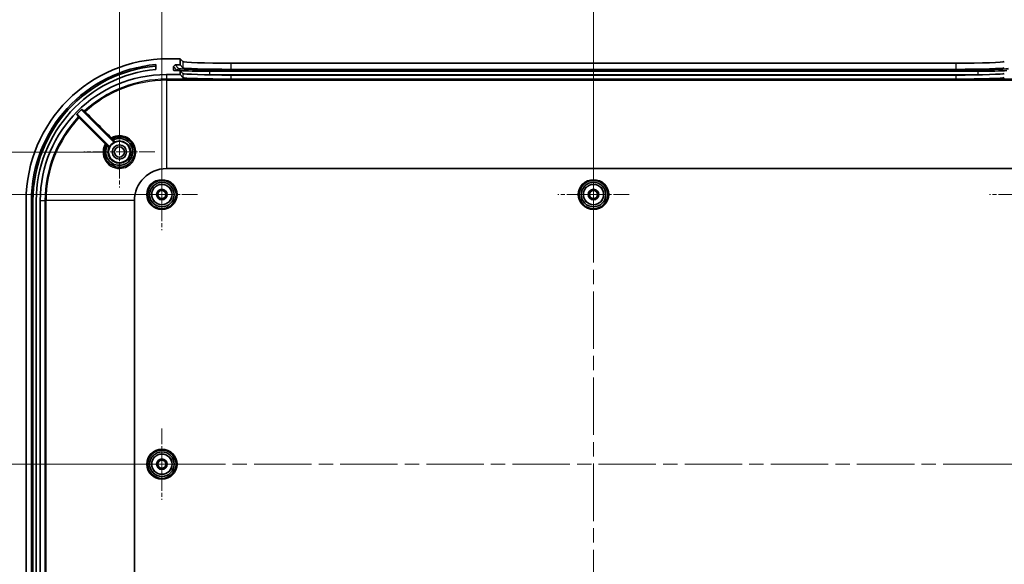
# Model space of a CAD drawing. Units: millimetres. Extents: x 36 to 5355, y 20 to 863.
# Drawn here: x 2983 to 3226, y 587 to 721 of the extents above; entities that cross this region are included whole.
import ezdxf

# ---------------------------------------------------------------- set-up
doc = ezdxf.new("R2010")
doc.units = ezdxf.units.MM
doc.header["$LTSCALE"] = 2.5
doc.linetypes.add('CHAIN', pattern=[0.3543, 0.2362, -0.0295, 0.0591, -0.0295])
doc.layers.get('Defpoints').update_dxf_attribs({"lineweight": 25})
for name, color, linetype, lineweight in [('Center Mark (ISO)', 131, 'Continuous', 18), ('Centerline (ISO)', 131, 'Continuous', 18), ('Dimension (ISO)', 7, 'Continuous', 18), ('Visible (ISO)', 7, 'Continuous', 35), ('Visible Narrow (ISO)', 7, 'Continuous', 25)]:
    doc.layers.add(name, color=color, linetype=linetype, lineweight=lineweight)
doc.styles.add('Note Text (TK)', font='MS PGothic.ttf')
doc.dimstyles.new('Default - Method 1b (TK)', dxfattribs={"dimscale": 2.5, "dimtxt": 2.5, "dimasz": 2.5, "dimexe": 1, "dimexo": 1.5, "dimgap": 1, "dimtad": 1, "dimtoh": 1, "dimrnd": 1e-08, "dimdsep": 46, "dimtxsty": 'Note Text (TK)', "dimcen": 0.09, "dimdle": 5, "dimclrd": 100, "dimclre": 100, "dimclrt": 7, "dimadec": 1, "dimazin": 1, "dimtfac": 1, "dimtmove": 0, "dimatfit": 3, "dimfxl": 1, "dimtolj": 1, "dimlwd": -1, "dimlwe": -1, "dimarcsym": 0})

# ---------------------------------------------------------------- blocks, each defined once
blk = doc.blocks.new('*D48')
at = {"layer": 'Defpoints', "color": 0}
for p in [(3124.65, 726.53), (3018.15, 677.7), (3124.65, 677.7)]:
    blk.add_point(p, dxfattribs=at)
at = {"layer": 'Dimension (ISO)', "color": 100}
for p, q in [((3018.15, 681.45), (3018.15, 729.03)), ((3124.65, 681.45), (3124.65, 729.03)), ((3024.4, 726.53), (3118.4, 726.53))]:
    blk.add_line(p, q, dxfattribs=at)
for points in [[(3024.4, 727.57), (3024.4, 725.49), (3018.15, 726.53)], [(3118.4, 727.57), (3118.4, 725.49), (3124.65, 726.53)]]:
    blk.add_solid(points, dxfattribs=at)
at = {"layer": 'Dimension (ISO)', "color": 7, "insert": (3062.1, 732.15), "char_height": 6.25, "attachment_point": 4, "style": 'Note Text (TK)'}
blk.add_mtext('\\A1;106.5', dxfattribs=at)
blk = doc.blocks.new('*D49')
at = {"layer": 'Defpoints', "color": 0}
for p in [(3231.15, 726.53), (3124.65, 677.7), (3231.15, 677.7)]:
    blk.add_point(p, dxfattribs=at)
at = {"layer": 'Dimension (ISO)', "color": 100}
for p, q in [((3124.65, 681.45), (3124.65, 729.03)), ((3231.15, 681.45), (3231.15, 729.03)), ((3130.9, 726.53), (3224.9, 726.53))]:
    blk.add_line(p, q, dxfattribs=at)
for points in [[(3130.9, 727.57), (3130.9, 725.49), (3124.65, 726.53)], [(3224.9, 727.57), (3224.9, 725.49), (3231.15, 726.53)]]:
    blk.add_solid(points, dxfattribs=at)
at = {"layer": 'Dimension (ISO)', "color": 7, "insert": (3168.6, 732.15), "char_height": 6.25, "attachment_point": 4, "style": 'Note Text (TK)'}
blk.add_mtext('\\A1;106.5', dxfattribs=at)
blk = doc.blocks.new('*D50')
at = {"layer": 'Defpoints', "color": 0}
for p in [(3241.65, 751.35), (3007.65, 688.2), (3241.65, 688.2)]:
    blk.add_point(p, dxfattribs=at)
at = {"layer": 'Dimension (ISO)', "color": 100}
for p, q in [((3007.65, 691.95), (3007.65, 753.85)), ((3241.65, 691.95), (3241.65, 753.85)), ((3013.9, 751.35), (3235.4, 751.35))]:
    blk.add_line(p, q, dxfattribs=at)
for points in [[(3013.9, 752.39), (3013.9, 750.3), (3007.65, 751.35)], [(3235.4, 752.39), (3235.4, 750.3), (3241.65, 751.35)]]:
    blk.add_solid(points, dxfattribs=at)
at = {"layer": 'Dimension (ISO)', "color": 7, "insert": (3118.2, 756.97), "char_height": 6.25, "attachment_point": 4, "style": 'Note Text (TK)'}
blk.add_mtext('\\A1;234', dxfattribs=at)
blk = doc.blocks.new('*D51')
at = {"layer": 'Defpoints', "color": 0}
for p in [(3018.15, 677.7), (2969.96, 611.2), (3018.15, 611.2)]:
    blk.add_point(p, dxfattribs=at)
at = {"layer": 'Dimension (ISO)', "color": 100}
for p, q in [((3014.4, 677.7), (2967.46, 677.7)), ((2969.96, 671.45), (2969.96, 617.45)), ((3014.4, 611.2), (2967.46, 611.2))]:
    blk.add_line(p, q, dxfattribs=at)
for points in [[(2968.92, 671.45), (2971, 671.45), (2969.96, 677.7)], [(2968.92, 617.45), (2971, 617.45), (2969.96, 611.2)]]:
    blk.add_solid(points, dxfattribs=at)
at = {"layer": 'Dimension (ISO)', "color": 7, "insert": (2964.33, 637.19), "char_height": 6.25, "attachment_point": 4, "rotation": 90, "style": 'Note Text (TK)'}
blk.add_mtext('\\A1;66.5', dxfattribs=at)
blk = doc.blocks.new('*D52')
at = {"layer": 'Defpoints', "color": 0}
for p in [(3018.15, 611.2), (2969.96, 544.7), (3018.15, 544.7)]:
    blk.add_point(p, dxfattribs=at)
at = {"layer": 'Dimension (ISO)', "color": 100}
for p, q in [((3014.4, 611.2), (2967.46, 611.2)), ((2969.96, 604.95), (2969.96, 550.95)), ((3014.4, 544.7), (2967.46, 544.7))]:
    blk.add_line(p, q, dxfattribs=at)
for points in [[(2968.92, 604.95), (2971, 604.95), (2969.96, 611.2)], [(2968.92, 550.95), (2971, 550.95), (2969.96, 544.7)]]:
    blk.add_solid(points, dxfattribs=at)
at = {"layer": 'Dimension (ISO)', "color": 7, "insert": (2964.33, 570.69), "char_height": 6.25, "attachment_point": 4, "rotation": 90, "style": 'Note Text (TK)'}
blk.add_mtext('\\A1;66.5', dxfattribs=at)
blk = doc.blocks.new('*D53')
at = {"layer": 'Defpoints', "color": 0}
for p in [(3007.65, 688.2), (2942.7, 534.2), (3007.65, 534.2)]:
    blk.add_point(p, dxfattribs=at)
at = {"layer": 'Dimension (ISO)', "color": 100}
for p, q in [((3003.9, 688.2), (2940.2, 688.2)), ((2942.7, 681.95), (2942.7, 540.45)), ((3003.9, 534.2), (2940.2, 534.2))]:
    blk.add_line(p, q, dxfattribs=at)
for points in [[(2941.65, 681.95), (2943.74, 681.95), (2942.7, 688.2)], [(2941.65, 540.45), (2943.74, 540.45), (2942.7, 534.2)]]:
    blk.add_solid(points, dxfattribs=at)
at = {"layer": 'Dimension (ISO)', "color": 7, "insert": (2937.07, 605), "char_height": 6.25, "attachment_point": 4, "rotation": 90, "style": 'Note Text (TK)'}
blk.add_mtext('\\A1;154', dxfattribs=at)

msp = doc.modelspace()

# ---------------------------------------------------------------- linework, layer by layer
at = {"layer": 'Center Mark (ISO)', "linetype": 'CHAIN', "ltscale": 6.481943}
for p, q in [((3007.6501, 696.9504), (3007.6501, 679.4504)), ((3016.4001, 688.2004), (2998.9001, 688.2004))]:
    msp.add_line(p, q, dxfattribs=at)
at = {"layer": 'Center Mark (ISO)', "linetype": 'CHAIN', "ltscale": 6.518983}
for p, q in [((3018.1501, 686.5004), (3018.1501, 668.9004)), ((3124.6501, 686.5004), (3124.6501, 668.9004)), ((3026.9501, 677.7004), (3009.3501, 677.7004)), ((3133.4501, 677.7004), (3115.8501, 677.7004)), ((3239.9501, 677.7004), (3222.3501, 677.7004)), ((3018.1501, 620.0004), (3018.1501, 602.4004)), ((3026.9501, 611.2004), (3009.3501, 611.2004)), ((3239.9501, 611.2004), (3222.3501, 611.2004))]:
    msp.add_line(p, q, dxfattribs=at)
at = {"layer": 'Centerline (ISO)', "linetype": 'CHAIN', "ltscale": 23.990969}
for p, q in [((3124.6501, 717.583), (3124.6501, 504.8179)), ((2977.1501, 611.2004), (3272.1501, 611.2004))]:
    msp.add_line(p, q, dxfattribs=at)
at = {"layer": 'Visible (ISO)'}
for p, q in [((3016.6501, 709.7666), (3016.6501, 708.5617)), ((3022.6501, 711.2004), (3019.6501, 711.2004)), ((3021.4412, 709.6995), (3021.0514, 709.3093)), ((3022.2502, 708.7955), (3021.4412, 709.6995)), ((3021.4412, 709.6995), (3022.6501, 709.6995)), ((3022.6501, 711.2004), (3023.2868, 710.4889)), ((3022.6501, 709.6995), (3022.6501, 711.2004)), ((3022.6501, 709.6995), (3023.2868, 708.988)), ((3035.281, 710.083), (3214.0193, 710.083)), ((3019.2501, 707.3004), (3022.6501, 707.3004)), ((3021.0514, 709.3093), (3021.8604, 708.4053)), ((3021.0524, 708.3987), (3021.0514, 709.3093)), ((3022.6501, 708.2987), (3021.1525, 708.2987)), ((3022.6501, 707.3004), (3022.6501, 708.2987)), ((3023.2868, 707.5872), (3022.6501, 708.2987)), ((3023.2868, 706.5889), (3022.6501, 707.3004)), ((3219.4437, 708.5382), (3029.8565, 708.5382)), ((3029.8565, 708.1348), (3219.4437, 708.1348)), ((3035.281, 708.5821), (3214.0193, 708.5821)), ((3214.0193, 707.1812), (3035.281, 707.1812)), ((3214.0193, 706.183), (3035.281, 706.183)), ((2997.3109, 697.479), (3005.216, 689.5739)), ((3006.2767, 690.6345), (2998.3833, 698.5279)), ((3019.2501, 684.0957), (3230.0501, 684.0957)), ((2984.6501, 676.2004), (2984.6501, 546.2004)), ((2985.9501, 546.2004), (2985.9501, 676.2004)), ((2986.3401, 546.2004), (2986.3401, 676.2004)), ((2987.1501, 676.2004), (2987.1501, 546.2004)), ((2988.1501, 546.2004), (2988.1501, 676.2004)), ((3011.3549, 546.2004), (3011.3549, 676.2004))]:
    msp.add_line(p, q, dxfattribs=at)
for centre, radius in [((3007.6501, 688.2004), 2.65), ((3007.6501, 688.2004), 1.75), ((3007.6501, 688.2004), 1.25), ((3018.1501, 677.7004), 3.5), ((3018.1501, 677.7004), 3.0288), ((3124.6501, 677.7004), 3.5), ((3124.6501, 677.7004), 3.0288), ((3018.1501, 677.7004), 2.5), ((3018.1501, 677.7004), 1.3), ((3018.1501, 677.7004), 1), ((3124.6501, 677.7004), 2.5), ((3124.6501, 677.7004), 1.3), ((3124.6501, 677.7004), 1), ((3018.1501, 611.2004), 3.5), ((3018.1501, 611.2004), 3.0288), ((3018.1501, 611.2004), 2.5), ((3018.1501, 611.2004), 1.3), ((3018.1501, 611.2004), 1)]:
    msp.add_circle(centre, radius, dxfattribs=at)
for centre, radius, start, end in [((3019.6501, 676.2004), 35, 90, 180), ((3019.6501, 676.2004), 33.7, 95.107275, 180), ((3019.6501, 676.2004), 33.31, 95.167234, 180), ((3019.6501, 676.2004), 32.5, 95.296381, 180), ((3019.2501, 676.2004), 31.1, 90, 180), ((3019.2501, 676.2004), 30.7159, 132.782274, 136.156876), ((3007.6501, 688.2004), 2.6887, 116.515934, 153.484066), ((3019.2501, 676.2004), 7.8952, 90, 180)]:
    msp.add_arc(centre, radius, start, end, dxfattribs=at)
for centre, major_axis, ratio, start_param, end_param in [((3035.281, 710.502), (-12, 0), 0.03492077, 0.03123983, 1.57079633), ((3214.0193, 710.502), (-12, 0), 0.03492077, 1.57079633, 3.11035282), ((3021.1524, 708.3987), (0.0668, -0.0746), 0.99890379, 3.98295321, 5.55374953), ((3029.8565, 708.414), (-8, 0), 0.0348995, 0.03122082, 0.42579791), ((3029.8565, 708.8038), (-7.61, 0), 0.0348995, 0.03122082, 1.57079633), ((3029.8565, 708.414), (8, 0), 0.0348995, 3.59241764, 4.71238898), ((3035.281, 709.0011), (12, 0), 0.03492077, 3.17283249, 4.71238898), ((3035.281, 707.6003), (-12, 0), 0.03492077, 0.03123983, 1.57079633), ((3214.0193, 709.0011), (12, 0), 0.03492077, 4.71238898, 6.25194547), ((3214.0193, 707.6003), (-12, 0), 0.03492077, 1.57079633, 3.11035282), ((3219.4437, 708.8038), (7.61, 0), 0.0348995, 4.71238898, 6.25196449), ((3219.4437, 708.414), (8, 0), 0.0348995, 4.71238898, 5.83236032), ((3035.281, 706.602), (12, 0), 0.03492077, 3.17283249, 4.71238898), ((3214.0193, 706.602), (12, 0), 0.03492077, 4.71238898, 6.25194547)]:
    msp.add_ellipse(centre, major_axis=major_axis, ratio=ratio, start_param=start_param, end_param=end_param, dxfattribs=at)
for points, knots in [([(2997.3109, 697.479), (2997.2971, 697.4928), (2997.2807, 697.5038), (2997.2446, 697.5189), (2997.2253, 697.5228), (2997.1862, 697.5231), (2997.1668, 697.5194), (2997.1389, 697.5082), (2997.1296, 697.5032), (2997.112, 697.4913), (2997.1039, 697.4845), (2997.0966, 697.4769)], [0, 0, 0, 0, 0.005866276, 0.005866276, 0.0117293737, 0.0117293737, 0.0175884379, 0.0175884379, 0.0207583131, 0.0207583131, 0.0239281936, 0.0239281936, 0.0239281936, 0.0239281936]), ([(2998.3875, 698.744), (2998.3731, 698.7308), (2998.3615, 698.7149), (2998.3451, 698.6794), (2998.3404, 698.6603), (2998.3386, 698.6213), (2998.3416, 698.6018), (2998.3519, 698.573), (2998.3567, 698.563), (2998.3686, 698.5444), (2998.3755, 698.5357), (2998.3833, 698.5279)], [0, 0, 0, 0, 0.0058564279, 0.0058564279, 0.0117130212, 0.0117130212, 0.0175725987, 0.0175725987, 0.0208891743, 0.0208891743, 0.0242060839, 0.0242060839, 0.0242060839, 0.0242060839]), ([(3005.8957, 691.5148), (3006.4783, 691.8231), (3007.1439, 691.9741), (3008.6842, 691.9116), (3009.5484, 691.5524), (3010.867, 690.3335), (3011.2986, 689.4604), (3011.4673, 687.6571), (3011.2173, 686.7358), (3010.577, 685.848), (3010.4499, 685.698), (3010.3118, 685.5588), (3010.0498, 685.2949), (3009.7483, 685.0702), (3008.8962, 684.6139), (3008.3047, 684.4606), (3007.0078, 684.4395), (3006.3032, 684.6309), (3005.0728, 685.3785), (3004.56, 685.9514), (3003.9164, 687.337), (3003.8178, 688.1607), (3004.044, 689.2909), (3004.1666, 689.6352), (3004.3358, 689.9548)], [1.39687082, 1.39687082, 1.39687082, 1.39687082, 1.61060034, 1.61060034, 1.89695895, 1.89695895, 2.1941199, 2.1941199, 2.48531867, 2.48531867, 2.54883938, 2.54883938, 2.54883938, 2.66933655, 2.66933655, 2.86213203, 2.86213203, 3.09050402, 3.09050402, 3.33013303, 3.33013303, 3.58665462, 3.58665462, 3.70385699, 3.70385699, 3.70385699, 3.70385699]), ([(3004.6503, 689.6878), (3004.577, 689.539), (3004.5149, 689.3847), (3004.2526, 688.5594), (3004.2593, 687.8253), (3004.6944, 686.5338), (3005.1007, 685.972), (3006.0924, 685.2282), (3006.6451, 685.0061), (3007.6586, 684.8838), (3008.1105, 684.9205), (3008.8668, 685.1399), (3009.1811, 685.2867), (3009.6438, 685.5975), (3009.8102, 685.7343), (3009.962, 685.8857), (3010.5288, 686.4515), (3010.8801, 687.2271), (3010.9844, 688.8373), (3010.7233, 689.6654), (3009.6897, 690.9575), (3008.905, 691.4014), (3007.4224, 691.5997), (3006.7491, 691.4894), (3006.1629, 691.2006)], [-3.01618689, -3.01618689, -3.01618689, -3.01618689, -2.9665105, -2.9665105, -2.75669738, -2.75669738, -2.55703468, -2.55703468, -2.3836177, -2.3836177, -2.25022002, -2.25022002, -2.14760642, -2.14760642, -2.08347293, -2.08347293, -2.08347293, -1.84394757, -1.84394757, -1.59900595, -1.59900595, -1.34597209, -1.34597209, -1.15009827, -1.15009827, -1.15009827, -1.15009827]), ([(3006.066, 691.076), (3006.066, 691.076), (3006.066, 691.076), (3006.0642, 691.0782), (3006.0653, 691.0831), (3006.0728, 691.0977), (3006.0791, 691.1072), (3006.0962, 691.1296), (3006.1068, 691.1423), (3006.1309, 691.1694), (3006.1442, 691.1834), (3006.158, 691.1972)], [-0.0236334133, -0.0236334133, -0.0236334133, -0.0236334133, -0.0235205511, -0.0235205511, -0.0175704293, -0.0175704293, -0.0117002712, -0.0117002712, -0.005845657, -0.005845657, 0, 0, 0, 0]), ([(3006.2767, 690.6345), (3006.2905, 690.6207), (3006.3069, 690.6097), (3006.3429, 690.5947), (3006.3622, 690.5907), (3006.3935, 690.5905), (3006.4052, 690.5918), (3006.4281, 690.5971), (3006.4392, 690.6011), (3006.4497, 690.6064)], [0, 0, 0, 0, 0.0058595701, 0.0058595701, 0.0117190739, 0.0117190739, 0.0152432188, 0.0152432188, 0.0187673819, 0.0187673819, 0.0187673819, 0.0187673819]), ([(3004.6538, 689.6926), (3004.6675, 689.7064), (3004.6816, 689.7197), (3004.7086, 689.7438), (3004.7213, 689.7544), (3004.7437, 689.7714), (3004.7532, 689.7777), (3004.7677, 689.7851), (3004.7725, 689.7862), (3004.7746, 689.7844), (3004.7747, 689.7844), (3004.7747, 689.7843)], [-0.0234892597, -0.0234892597, -0.0234892597, -0.0234892597, -0.0176427103, -0.0176427103, -0.0117871492, -0.0117871492, -0.005915985, -0.005915985, 0, 0, 0.0001127237, 0.0001127237, 0.0001127237, 0.0001127237]), ([(3005.2442, 689.4008), (3005.2529, 689.4183), (3005.2581, 689.4373), (3005.261, 689.4763), (3005.2586, 689.4958), (3005.2489, 689.5256), (3005.2439, 689.5363), (3005.2316, 689.5563), (3005.2243, 689.5655), (3005.216, 689.5739)], [0, 0, 0, 0, 0.0058597464, 0.0058597464, 0.0117193216, 0.0117193216, 0.0152433512, 0.0152433512, 0.0187673893, 0.0187673893, 0.0187673893, 0.0187673893])]:
    msp.add_open_spline(points, degree=3, knots=knots, dxfattribs=at)
for points in [[(3006.1629, 691.2006), (3006.161, 691.1997), (3006.1594, 691.1986), (3006.158, 691.1972)], [(3004.6538, 689.6926), (3004.6523, 689.6912), (3004.6512, 689.6896), (3004.6503, 689.6878)]]:
    msp.add_open_spline(points, degree=3, dxfattribs=at)
at = {"layer": 'Visible Narrow (ISO)'}
for p, q in [((3023.2868, 710.4889), (3023.2868, 708.988)), ((3035.281, 708.5821), (3035.281, 710.083)), ((3214.0193, 710.083), (3214.0193, 708.5821)), ((3019.2501, 707.3004), (3019.2501, 706.1678)), ((3021.1414, 708.2993), (3021.0524, 708.3987)), ((3022.2502, 708.7955), (3021.8604, 708.4053)), ((3021.8604, 708.4053), (3021.8604, 708.2987)), ((3023.2868, 707.5872), (3023.2868, 706.5889)), ((3029.8565, 708.5382), (3029.8565, 708.1348)), ((3029.8565, 708.1348), (3029.8565, 707.2265)), ((3219.3803, 707.2254), (3029.9199, 707.2254)), ((3035.281, 706.183), (3035.281, 707.1812)), ((3214.0193, 707.1812), (3214.0193, 706.183)), ((3219.4437, 708.5382), (3219.4437, 708.1348)), ((3219.4437, 708.1348), (3219.4437, 707.2265)), ((3230.0501, 706.1678), (3019.2501, 706.1678)), ((3019.2501, 706.1678), (3019.2501, 705.8924)), ((3019.2501, 705.8924), (3019.2501, 684.0957)), ((3019.2501, 705.8924), (3230.0501, 705.8924)), ((2986.3401, 676.2004), (2985.9501, 676.2004)), ((2988.1501, 676.2004), (2989.2827, 676.2004)), ((2989.2827, 676.2004), (2989.5582, 676.2004)), ((2989.2827, 676.2004), (2989.2827, 546.2004)), ((3011.3549, 676.2004), (2989.5582, 676.2004)), ((2989.5582, 546.2004), (2989.5582, 676.2004))]:
    msp.add_line(p, q, dxfattribs=at)
for centre, radius in [((3018.1501, 677.7004), 3.75), ((3124.6501, 677.7004), 3.75), ((3018.1501, 677.7004), 2.5288), ((3124.6501, 677.7004), 2.5288), ((3018.1501, 611.2004), 3.75), ((3018.1501, 611.2004), 2.5288)]:
    msp.add_circle(centre, radius, dxfattribs=at)
for centre, radius, start, end in [((3019.2501, 676.2004), 29.9674, 90, 132.438773), ((3019.2501, 676.2004), 29.6919, 90, 132.424934), ((3019.2501, 676.2004), 29.9674, 136.473543, 180), ((3019.2501, 676.2004), 29.6919, 136.482327, 180), ((3004.9465, 689.4039), 0.15, 336.005614, 44.99857)]:
    msp.add_arc(centre, radius, start, end, dxfattribs=at)
for centre, major_axis, ratio, start_param, end_param in [((2999.1292, 698.2057), (-0.0835, -0.1246), 0.99935434, 4.47240901, 6.08763496), ((2999.2275, 698.1089), (-0.106, -0.1061), 0.08118225, 4.70869168, 6.27618087), ((2997.6308, 696.7354), (0.1247, 0.0833), 0.99935982, 0.19639637, 1.79265085), ((2997.7275, 696.6373), (0.1061, 0.106), 0.08123762, 0.00700447, 1.57294479), ((3004.1649, 690.1925), (0.1061, 0.106), 0.08120712, 0.00700445, 1.57389545), ((3004.4674, 689.8829), (-0.1326, 0.0701), 0.99997331, 4.41328518, 6.28318531), ((3004.4684, 689.8846), (-0.1326, 0.0702), 0.99997332, 4.41382786, 6.28318531), ((3005.6582, 691.6855), (-0.106, -0.1061), 0.08109229, 4.70706314, 6.27618092), ((3005.9659, 691.3822), (-0.1061, 0.1061), 0.99997794, 5.9846296, 7.85398163), ((3005.9676, 691.3831), (-0.1061, 0.1061), 0.99997795, 5.98408604, 7.85398163), ((3006.4467, 690.904), (0.1061, -0.1061), 0.99997992, 4.71238898, 5.91654875)]:
    msp.add_ellipse(centre, major_axis=major_axis, ratio=ratio, start_param=start_param, end_param=end_param, dxfattribs=at)
for points, knots in [([(2997.0966, 697.4769), (2997.138, 697.4148), (2997.1795, 697.3526), (2997.2209, 697.2904), (2997.2785, 697.204), (2997.3361, 697.1176), (2997.4365, 696.967), (2997.4793, 696.9028), (2997.5221, 696.8387)], [-2.36938114, -2.36938114, -2.36938114, -2.36938114, -1.74254665, -1.74254665, -1.74254665, -0.87127332, -0.87127332, -0.22458404, -0.22458404, -0.22458404, -0.22458404]), ([(2997.7368, 696.8415), (2997.694, 696.9056), (2997.6511, 696.9697), (2997.5506, 697.1202), (2997.4929, 697.2065), (2997.4352, 697.2928), (2997.3938, 697.3549), (2997.3523, 697.417), (2997.3109, 697.479)], [0.22458404, 0.22458404, 0.22458404, 0.22458404, 0.87127332, 0.87127332, 1.74254665, 1.74254665, 1.74254665, 2.36896209, 2.36896209, 2.36896209, 2.36896209]), ([(2998.3833, 698.5279), (2998.4456, 698.4862), (2998.5078, 698.4446), (2998.5701, 698.4029), (2998.6567, 698.3449), (2998.7434, 698.2869), (2998.8944, 698.1858), (2998.9588, 698.1427), (2999.0232, 698.0996)], [1.11613694, 1.11613694, 1.11613694, 1.11613694, 1.74234439, 1.74234439, 1.74234439, 2.61351658, 2.61351658, 3.26052645, 3.26052645, 3.26052645, 3.26052645]), ([(2999.0281, 698.3163), (2998.9636, 698.3594), (2998.8992, 698.4024), (2998.748, 698.5034), (2998.6612, 698.5613), (2998.5745, 698.6192), (2998.5122, 698.6608), (2998.4498, 698.7024), (2998.3875, 698.744)], [-3.26052645, -3.26052645, -3.26052645, -3.26052645, -2.61351658, -2.61351658, -1.74234439, -1.74234439, -1.74234439, -1.11571789, -1.11571789, -1.11571789, -1.11571789]), ([(2999.0232, 698.0996), (2999.024, 698.0991), (2999.0301, 698.0932), (2999.0486, 698.0752), (2999.0589, 698.0649), (2999.0802, 698.0439), (2999.0904, 698.0338), (2999.1077, 698.0165), (2999.1145, 698.0097), (2999.1214, 698.0028)], [-0.0218304212, -0.0218304212, -0.0218304212, -0.0218304212, -0.0137073812, -0.0137073812, -0.0076152118, -0.0076152118, -0.0029289276, -0.0029289276, 0, 0, 0, 0]), ([(2999.2192, 698.1179), (2999.2058, 698.1319), (2999.1924, 698.1459), (2999.1587, 698.1811), (2999.1388, 698.2018), (2999.0974, 698.2449), (2999.0772, 698.2659), (2999.0413, 698.303), (2999.0295, 698.3151), (2999.0281, 698.3163)], [0, 0, 0, 0, 0.0029289276, 0.0029289276, 0.0076152118, 0.0076152118, 0.0137073812, 0.0137073812, 0.0218304212, 0.0218304212, 0.0218304212, 0.0218304212]), ([(2999.1214, 698.0028), (3000.0345, 697.0908), (3000.9475, 696.1787), (3003.0911, 694.0376), (3004.3216, 692.8085), (3005.5521, 691.5794)], [1.181995807, 1.181995807, 1.181995807, 1.181995807, 1.570444178, 1.570444178, 2.093925571, 2.093925571, 2.093925571, 2.093925571]), ([(3005.6501, 691.6947), (3004.4196, 692.9237), (3003.189, 694.1528), (3001.0454, 696.2938), (3000.1323, 697.2059), (2999.2192, 698.1179)], [-2.093925571, -2.093925571, -2.093925571, -2.093925571, -1.570444178, -1.570444178, -1.181995807, -1.181995807, -1.181995807, -1.181995807]), ([(2997.5221, 696.8387), (2997.5225, 696.8381), (2997.5243, 696.8363), (2997.5325, 696.8281), (2997.5409, 696.8197), (2997.5672, 696.7938), (2997.5872, 696.7742), (2997.6421, 696.7203), (2997.6799, 696.6834), (2997.7186, 696.6457)], [0, 0, 0, 0, 0.002922381, 0.002922381, 0.0075981906, 0.0075981906, 0.0136767431, 0.0136767431, 0.0218223172, 0.0218223172, 0.0218223172, 0.0218223172]), ([(2997.7186, 696.6457), (2998.5688, 695.7945), (2999.419, 694.9433), (3001.5648, 692.795), (3002.8604, 691.4979), (3004.156, 690.2008)], [-0.913924541, -0.913924541, -0.913924541, -0.913924541, -0.551810652, -0.551810652, 0, 0, 0, 0]), ([(2997.8336, 696.7433), (2997.8144, 696.7625), (2997.7958, 696.7812), (2997.7687, 696.8085), (2997.7589, 696.8185), (2997.746, 696.8317), (2997.7419, 696.836), (2997.7379, 696.8402), (2997.737, 696.8412), (2997.7368, 696.8415)], [-0.0218223172, -0.0218223172, -0.0218223172, -0.0218223172, -0.0136767431, -0.0136767431, -0.0075981906, -0.0075981906, -0.002922381, -0.002922381, 0, 0, 0, 0]), ([(3004.271, 690.2986), (3002.9754, 691.5957), (3001.6798, 692.8927), (2999.534, 695.041), (2998.6838, 695.8922), (2997.8336, 696.7433)], [0, 0, 0, 0, 0.551810652, 0.551810652, 0.913924541, 0.913924541, 0.913924541, 0.913924541]), ([(3004.156, 690.2008), (3003.9386, 689.8221), (3003.7832, 689.408), (3003.5306, 688.1428), (3003.6376, 687.2538), (3004.3333, 685.7583), (3004.8873, 685.1398), (3006.2161, 684.3324), (3006.9769, 684.1254), (3008.3768, 684.147), (3009.015, 684.3118), (3009.934, 684.8032), (3010.2591, 685.0453), (3010.5415, 685.3298), (3010.6904, 685.4798), (3010.8274, 685.6416), (3011.5172, 686.599), (3011.786, 687.5932), (3011.6026, 689.54), (3011.1364, 690.483), (3009.713, 691.7997), (3008.7804, 692.188), (3007.072, 692.2584), (3006.3069, 692.0714), (3005.6501, 691.6947)], [-3.71782368, -3.71782368, -3.71782368, -3.71782368, -3.58665462, -3.58665462, -3.33013303, -3.33013303, -3.09050402, -3.09050402, -2.86213203, -2.86213203, -2.66933655, -2.66933655, -2.54883938, -2.54883938, -2.54883938, -2.48531867, -2.48531867, -2.1941199, -2.1941199, -1.89695895, -1.89695895, -1.61060034, -1.61060034, -1.38300893, -1.38300893, -1.38300893, -1.38300893]), ([(3004.156, 690.2008), (3004.1765, 690.1744), (3004.1968, 690.1482), (3004.2461, 690.0832), (3004.2731, 690.0464), (3004.3211, 689.9795), (3004.3365, 689.9562), (3004.3358, 689.9548)], [-0.0686028389, -0.0686028389, -0.0686028389, -0.0686028389, -0.0541048575, -0.0541048575, -0.0309080874, -0.0309080874, 0, 0, 0, 0]), ([(3004.5744, 689.9907), (3004.5748, 689.9913), (3004.5479, 690.0192), (3004.4664, 690.1021), (3004.4208, 690.1481), (3004.3386, 690.2308), (3004.305, 690.2645), (3004.271, 690.2986)], [0, 0, 0, 0, 0.0309080874, 0.0309080874, 0.0541048575, 0.0541048575, 0.0686028389, 0.0686028389, 0.0686028389, 0.0686028389]), ([(3004.7747, 689.7843), (3004.734, 689.8252), (3004.6955, 689.864), (3004.6387, 689.9214), (3004.6179, 689.9426), (3004.5909, 689.9703), (3004.5824, 689.979), (3004.5749, 689.9872), (3004.5734, 689.9888), (3004.5735, 689.9889)], [-0.0483321898, -0.0483321898, -0.0483321898, -0.0483321898, -0.0306212057, -0.0306212057, -0.0170117813, -0.0170117813, -0.0065429933, -0.0065429933, -0.0000000018, -0.0000000018, -0.0000000018, -0.0000000018]), ([(3006.5077, 690.767), (3006.9808, 690.9777), (3007.5133, 691.054), (3008.7349, 690.8894), (3009.4004, 690.5121), (3010.2777, 689.415), (3010.4998, 688.7122), (3010.4133, 687.3466), (3010.1166, 686.6892), (3009.6368, 686.2103), (3009.5084, 686.082), (3009.3675, 685.9663), (3008.9756, 685.7034), (3008.7093, 685.5795), (3008.0682, 685.3944), (3007.685, 685.3639), (3006.8252, 685.4687), (3006.356, 685.6575), (3005.5142, 686.289), (3005.169, 686.7655), (3004.7988, 687.8608), (3004.7925, 688.4832), (3005.0036, 689.1488), (3005.0409, 689.247), (3005.0835, 689.3429)], [1.16277849, 1.16277849, 1.16277849, 1.16277849, 1.34597209, 1.34597209, 1.59900595, 1.59900595, 1.84394757, 1.84394757, 2.08347293, 2.08347293, 2.08347293, 2.14760642, 2.14760642, 2.25022002, 2.25022002, 2.3836177, 2.3836177, 2.55703468, 2.55703468, 2.75669738, 2.75669738, 2.9665105, 2.9665105, 3.0035923, 3.0035923, 3.0035923, 3.0035923]), ([(3005.5521, 691.5794), (3005.5742, 691.5573), (3005.5962, 691.5354), (3005.6518, 691.48), (3005.6846, 691.4475), (3005.7528, 691.3799), (3005.786, 691.3471), (3005.8419, 691.2925), (3005.8593, 691.2758), (3005.8599, 691.2761)], [0, 0, 0, 0, 0.0094131005, 0.0094131005, 0.0244740613, 0.0244740613, 0.0440533104, 0.0440533104, 0.0685633803, 0.0685633803, 0.0685633803, 0.0685633803]), ([(3005.8957, 691.5148), (3005.8947, 691.5142), (3005.88, 691.5237), (3005.8346, 691.5557), (3005.8078, 691.575), (3005.7536, 691.6153), (3005.7278, 691.6348), (3005.6843, 691.6681), (3005.6672, 691.6813), (3005.6501, 691.6947)], [-0.0685633803, -0.0685633803, -0.0685633803, -0.0685633803, -0.0440533104, -0.0440533104, -0.0244740613, -0.0244740613, -0.0094131005, -0.0094131005, 0, 0, 0, 0]), ([(3005.8616, 691.277), (3005.8618, 691.2771), (3005.8656, 691.2737), (3005.8842, 691.2559), (3005.9043, 691.2363), (3005.9669, 691.1746), (3006.0149, 691.127), (3006.066, 691.076)], [-0.0492480092, -0.0492480092, -0.0492480092, -0.0492480092, -0.0392078606, -0.0392078606, -0.0231436228, -0.0231436228, -0.0009508929, -0.0009508929, -0.0009508929, -0.0009508929]), ([(3006.1629, 691.2006), (3006.0957, 691.2816), (3006.0318, 691.3576), (3005.9508, 691.4534), (3005.9254, 691.4831), (3005.9022, 691.5103), (3005.8976, 691.5157), (3005.8975, 691.5157)], [0, 0, 0, 0, 0.0231436228, 0.0231436228, 0.0392078606, 0.0392078606, 0.0492480092, 0.0492480092, 0.0492480092, 0.0492480092]), ([(3006.066, 691.076), (3006.1095, 691.0326), (3006.1534, 690.9885), (3006.2149, 690.9266), (3006.2356, 690.9058), (3006.254, 690.8872), (3006.2735, 690.8674), (3006.2906, 690.8501), (3006.3278, 690.812), (3006.3408, 690.7984), (3006.3406, 690.798)], [-0.0582805215, -0.0582805215, -0.0582805215, -0.0582805215, -0.0398349344, -0.0398349344, -0.029615947, -0.029615947, -0.029615947, -0.0187731565, -0.0187731565, 0, 0, 0, 0]), ([(3006.5077, 690.767), (3006.5071, 690.7673), (3006.4908, 690.7876), (3006.4446, 690.8452), (3006.4236, 690.8715), (3006.3994, 690.9015), (3006.3767, 690.9297), (3006.3512, 690.9613), (3006.2726, 691.0581), (3006.2149, 691.1284), (3006.158, 691.1972)], [0, 0, 0, 0, 0.0187731565, 0.0187731565, 0.029615947, 0.029615947, 0.029615947, 0.0398349344, 0.0398349344, 0.0591608221, 0.0591608221, 0.0591608221, 0.0591608221]), ([(3006.3406, 690.798), (3006.3256, 690.7613), (3006.3109, 690.7243), (3006.2899, 690.6696), (3006.2833, 690.6521), (3006.2767, 690.6345)], [0, 0, 0, 0, 1.56972265, 1.56972265, 2.3031968, 2.3031968, 2.3031968, 2.3031968]), ([(3006.4497, 690.6064), (3006.4556, 690.6236), (3006.4616, 690.6408), (3006.4807, 690.6946), (3006.494, 690.7309), (3006.5077, 690.767)], [-2.30317062, -2.30317062, -2.30317062, -2.30317062, -1.56972265, -1.56972265, 0, 0, 0, 0]), ([(3004.3348, 689.953), (3004.3348, 689.953), (3004.3371, 689.9511), (3004.3488, 689.9411), (3004.3617, 689.9302), (3004.4027, 689.8953), (3004.4343, 689.8685), (3004.5229, 689.7939), (3004.585, 689.7419), (3004.6503, 689.6878)], [0.0000000007, 0.0000000007, 0.0000000007, 0.0000000007, 0.0065429933, 0.0065429933, 0.0170117813, 0.0170117813, 0.0306212057, 0.0306212057, 0.0492834287, 0.0492834287, 0.0492834287, 0.0492834287]), ([(3004.6538, 689.6926), (3004.7225, 689.6357), (3004.7928, 689.5781), (3004.8895, 689.4995), (3004.921, 689.474), (3004.9493, 689.4513), (3004.9792, 689.4271), (3005.0055, 689.406), (3005.063, 689.3598), (3005.0833, 689.3435), (3005.0835, 689.3429)], [0.0000713098, 0.0000713098, 0.0000713098, 0.0000713098, 0.01938926, 0.01938926, 0.0295979877, 0.0295979877, 0.0295979877, 0.0404325387, 0.0404325387, 0.0591959753, 0.0591959753, 0.0591959753, 0.0591959753]), ([(3005.0526, 689.5099), (3005.0521, 689.5097), (3005.0385, 689.5227), (3005.0005, 689.5599), (3004.9832, 689.577), (3004.9634, 689.5965), (3004.9448, 689.6149), (3004.924, 689.6355), (3004.8621, 689.697), (3004.8181, 689.7409), (3004.7747, 689.7843)], [-0.0591959753, -0.0591959753, -0.0591959753, -0.0591959753, -0.0404325387, -0.0404325387, -0.0295979877, -0.0295979877, -0.0295979877, -0.01938926, -0.01938926, -0.0009516179, -0.0009516179, -0.0009516179, -0.0009516179]), ([(3005.216, 689.5739), (3005.1975, 689.5669), (3005.179, 689.5599), (3005.1243, 689.5388), (3005.0883, 689.5245), (3005.0526, 689.5099)], [0.75499616, 0.75499616, 0.75499616, 0.75499616, 1.52923451, 1.52923451, 3.05846903, 3.05846903, 3.05846903, 3.05846903]), ([(3005.0835, 689.3429), (3005.1187, 689.3562), (3005.1541, 689.3692), (3005.2078, 689.3883), (3005.226, 689.3946), (3005.2442, 689.4008)], [-3.05846903, -3.05846903, -3.05846903, -3.05846903, -1.52923451, -1.52923451, -0.75502234, -0.75502234, -0.75502234, -0.75502234])]:
    msp.add_open_spline(points, degree=3, knots=knots, dxfattribs=at)
for points in [[(3004.5735, 689.9889), (3004.5738, 689.9895), (3004.5741, 689.9901), (3004.5744, 689.9907)], [(3005.8599, 691.2761), (3005.8604, 691.2764), (3005.861, 691.2767), (3005.8616, 691.277)]]:
    msp.add_open_spline(points, degree=3, dxfattribs=at)

# ---------------------------------------------------------------- dimensions: what is measured, and where the dimension line sits
at = {"layer": 'Dimension (ISO)', "color": 100}
for base, p1, p2, angle, picture, middle in [((3241.6501, 751.3454), (3007.6501, 688.2004), (3241.6501, 688.2004), 180, '*D50', (3124.6501, 751.3454)), ((3124.6501, 726.5282), (3018.1501, 677.7004), (3124.6501, 677.7004), 180, '*D48', (3071.4001, 726.5282)), ((3231.1501, 726.5282), (3124.6501, 677.7004), (3231.1501, 677.7004), 180, '*D49', (3177.9001, 726.5282)), ((2942.6956, 534.2004), (3007.6501, 688.2004), (3007.6501, 534.2004), 90, '*D53', (2942.6956, 611.2004)), ((2969.9574, 611.2004), (3018.1501, 677.7004), (3018.1501, 611.2004), 90, '*D51', (2969.9574, 644.4504)), ((2969.9574, 544.7004), (3018.1501, 611.2004), (3018.1501, 544.7004), 90, '*D52', (2969.9574, 577.9504))]:
    dim = msp.add_linear_dim(base=base, p1=p1, p2=p2, angle=angle, dimstyle='Default - Method 1b (TK)', override={"dimtoh": 0, "dimdec": 2, "dimtp": 0, "dimtm": 0, "dimtdec": 2, "dimtofl": 0, "dimatfit": 1}, dxfattribs=at)
    dim.commit()
    dim.dimension.update_dxf_attribs({"geometry": picture, "text_midpoint": middle, "dimtype": 160})

doc.saveas('drawing.dxf')
